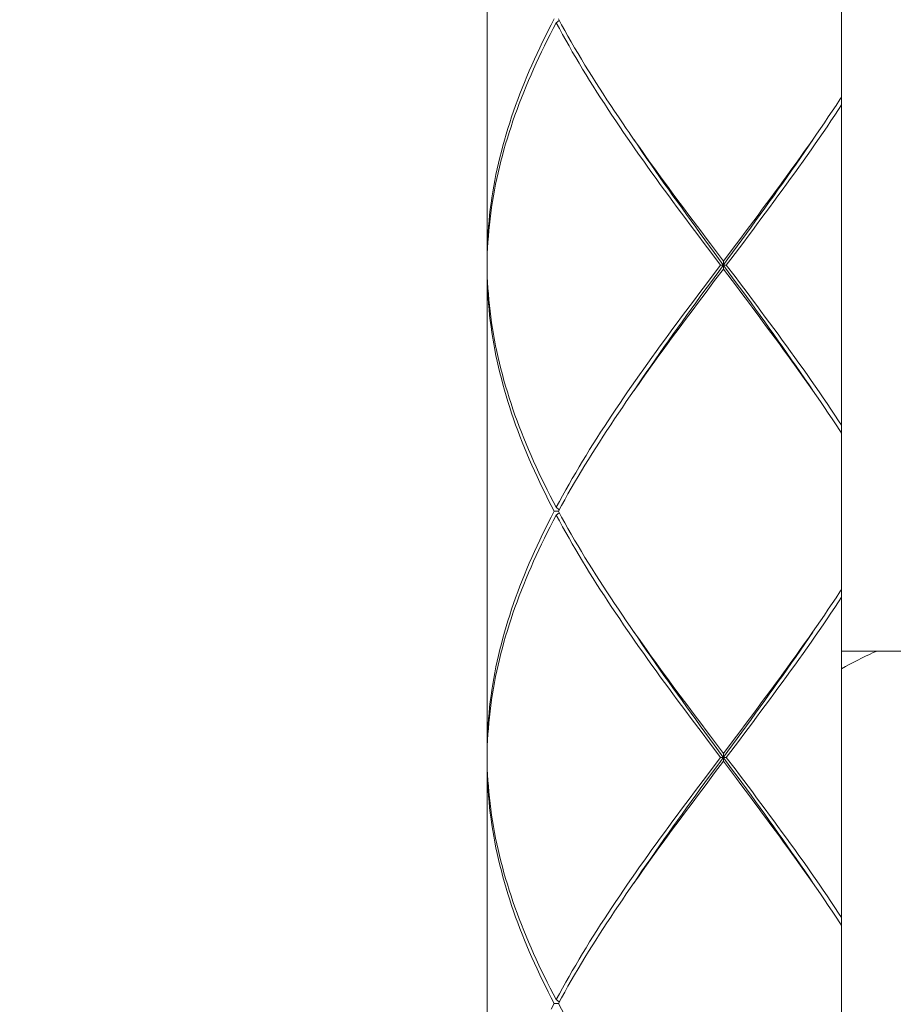
# Model space of a CAD drawing. Units: millimetres. Extents: x 32781 to 34266, y 4478 to 5528.
# Drawn here: x 33108 to 33130, y 4933 to 4958 of the extents above; entities that cross this region are included whole.
import ezdxf

# ---------------------------------------------------------------- set-up
doc = ezdxf.new("R2010")
doc.units = ezdxf.units.MM
doc.header["$LTSCALE"] = 10
doc.layers.add('寸法', color=3, linetype='Continuous', lineweight=20)
doc.layers.add('細線', color=7, linetype='Continuous', lineweight=9)
doc.styles.add('japanese', font='romans.shx', dxfattribs={"bigfont": 'bigfont.shx'})
doc.dimstyles.new('KIHON1対4', dxfattribs={"dimscale": 10, "dimtxt": 1, "dimasz": 1, "dimexe": 0, "dimexo": 0.8, "dimgap": 0.4, "dimtad": 1, "dimdec": 0, "dimdsep": 46, "dimtxsty": 'japanese', "dimblk": 'OPEN30', "dimcen": 2.5, "dimadec": 0, "dimazin": 0, "dimtfac": 1, "dimtdec": 0, "dimtmove": 0, "dimatfit": 0, "dimfxl": 1, "dimarcsym": 0})

# ---------------------------------------------------------------- blocks, each defined once
blk = doc.blocks.new('_Open30')
at = {"color": 0, "linetype": 'ByBlock', "lineweight": -2}
for p, q in [((-1, 0.2679), (0, 0)), ((0, 0), (-1, -0.2679)), ((0, 0), (-1, 0))]:
    blk.add_line(p, q, dxfattribs=at)
blk = doc.blocks.new('*D55')
at = {"layer": 'Defpoints', "color": 0, "linetype": 'Continuous', "transparency": 16777216}
for p in [(33067.016, 5020.189), (33006.498, 4728.362), (33116.516, 4728.362)]:
    blk.add_point(p, dxfattribs=at)
at = {"layer": '寸法', "color": 0, "linetype": 'Continuous', "lineweight": -2, "transparency": 16777216}
for p, q in [((33057.016, 5020.189), (33006.498, 5020.189)), ((33006.498, 5007.689), (33006.498, 4740.862)), ((33106.516, 4728.362), (33006.498, 4728.362))]:
    blk.add_line(p, q, dxfattribs=at)
at = {"layer": '寸法', "color": 0, "linetype": 'Continuous', "lineweight": -2, "transparency": 16777216, "xscale": 12.5, "yscale": 12.5, "zscale": 12.5}
for p, rotation in [((33006.498, 5020.189), 90), ((33006.498, 4728.362), 270)]:
    blk.add_blockref('_Open30', p, dxfattribs=dict(at, rotation=rotation))
at = {"layer": '寸法', "color": 0, "linetype": 'Continuous', "lineweight": 5, "transparency": 16777216, "insert": (32996.248, 4874.275), "char_height": 12.5, "attachment_point": 5, "rotation": 90, "style": 'japanese'}
blk.add_mtext('448', dxfattribs=at)
blk = doc.blocks.new('*D63')
at = {"layer": 'Defpoints', "color": 0, "linetype": 'Continuous', "transparency": 16777216}
for p in [(33224.016, 4946.403), (33245.016, 4946.403), (33245.016, 4919.122)]:
    blk.add_point(p, dxfattribs=at)
at = {"layer": '寸法', "color": 0, "linetype": 'Continuous', "lineweight": -2, "transparency": 16777216}
for p, q in [((33224.016, 4936.403), (33224.016, 4919.122)), ((33245.016, 4936.403), (33245.016, 4919.122)), ((33211.516, 4919.122), (33128.754, 4919.122)), ((33245.016, 4919.122), (33224.016, 4919.122)), ((33257.516, 4919.122), (33270.016, 4919.122))]:
    blk.add_line(p, q, dxfattribs=at)
at = {"layer": '寸法', "color": 0, "linetype": 'Continuous', "lineweight": -2, "transparency": 16777216, "xscale": 12.5, "yscale": 12.5, "zscale": 12.5}
blk.add_blockref('_Open30', (33224.016, 4919.122), dxfattribs=at)
at = {"layer": '寸法', "color": 0, "linetype": 'Continuous', "lineweight": -2, "transparency": 16777216, "xscale": 12.5, "yscale": 12.5, "zscale": 12.5, "rotation": 180}
blk.add_blockref('_Open30', (33245.016, 4919.122), dxfattribs=at)
at = {"layer": '寸法', "color": 0, "linetype": 'Continuous', "lineweight": 5, "transparency": 16777216, "insert": (33163.885, 4932.646), "char_height": 12.5, "attachment_point": 5, "style": 'japanese', "bg_fill": 3, "box_fill_scale": 1.1, "bg_fill_color": 256, "bg_fill_true_color": 13158600, "bg_fill_transparency": 0}
blk.add_mtext('G 1/2"', dxfattribs=at)

msp = doc.modelspace()

# ---------------------------------------------------------------- linework, layer by layer
at = {"layer": '細線'}
for points in [[(33129.016, 4927.189), (33129.016, 4970.189)], [(33120.016, 4964.389), (33120.016, 4952.089)], [(33121.72, 4958.239), (33121.644, 4958.092), (33121.569, 4957.946), (33121.496, 4957.799), (33121.424, 4957.653), (33121.354, 4957.506), (33121.285, 4957.36), (33121.218, 4957.214), (33121.152, 4957.067), (33121.089, 4956.921), (33121.026, 4956.774), (33120.966, 4956.628), (33120.907, 4956.481), (33120.85, 4956.335), (33120.795, 4956.189), (33120.741, 4956.042), (33120.69, 4955.896), (33120.64, 4955.749), (33120.592, 4955.603), (33120.545, 4955.456), (33120.501, 4955.31), (33120.458, 4955.164), (33120.418, 4955.017), (33120.379, 4954.871), (33120.342, 4954.724), (33120.307, 4954.578), (33120.274, 4954.431), (33120.243, 4954.285), (33120.214, 4954.139), (33120.187, 4953.992), (33120.162, 4953.846), (33120.138, 4953.699), (33120.117, 4953.553), (33120.098, 4953.406), (33120.081, 4953.26), (33120.066, 4953.114), (33120.052, 4952.967), (33120.041, 4952.821), (33120.032, 4952.674), (33120.025, 4952.528), (33120.02, 4952.381), (33120.017, 4952.235), (33120.016, 4952.089)], [(33120.016, 4951.989), (33120.019, 4952.135), (33120.023, 4952.281), (33120.03, 4952.428), (33120.038, 4952.574), (33120.049, 4952.721), (33120.061, 4952.867), (33120.076, 4953.014), (33120.092, 4953.16), (33120.111, 4953.306), (33120.131, 4953.453), (33120.154, 4953.599), (33120.179, 4953.746), (33120.205, 4953.892), (33120.234, 4954.039), (33120.264, 4954.185), (33120.296, 4954.331), (33120.331, 4954.478), (33120.367, 4954.624), (33120.405, 4954.771), (33120.445, 4954.917), (33120.487, 4955.064), (33120.531, 4955.21), (33120.577, 4955.356), (33120.624, 4955.503), (33120.674, 4955.649), (33120.725, 4955.796), (33120.778, 4955.942), (33120.832, 4956.089), (33120.889, 4956.235), (33120.947, 4956.381), (33121.007, 4956.528), (33121.069, 4956.674), (33121.132, 4956.821), (33121.197, 4956.967), (33121.263, 4957.114), (33121.332, 4957.26), (33121.401, 4957.406), (33121.473, 4957.553), (33121.546, 4957.699), (33121.62, 4957.846), (33121.696, 4957.992), (33121.773, 4958.139)], [(33121.773, 4958.139), (33121.848, 4958.2)], [(33125.941, 4951.989), (33125.72, 4952.281), (33125.61, 4952.428), (33125.5, 4952.574), (33125.39, 4952.721), (33125.28, 4952.867), (33125.171, 4953.013), (33125.062, 4953.16), (33124.953, 4953.306), (33124.844, 4953.453), (33124.736, 4953.599), (33124.629, 4953.745), (33124.521, 4953.892), (33124.415, 4954.038), (33124.309, 4954.185), (33124.203, 4954.331), (33124.098, 4954.478), (33123.994, 4954.624), (33123.89, 4954.77), (33123.788, 4954.917), (33123.685, 4955.063), (33123.584, 4955.209), (33123.484, 4955.356), (33123.384, 4955.502), (33123.285, 4955.649), (33123.187, 4955.795), (33123.09, 4955.942), (33122.994, 4956.088), (33122.899, 4956.235), (33122.806, 4956.381), (33122.713, 4956.528), (33122.621, 4956.674), (33122.531, 4956.82), (33122.442, 4956.967), (33122.354, 4957.113), (33122.267, 4957.26), (33122.181, 4957.406), (33122.097, 4957.553), (33122.014, 4957.699), (33121.932, 4957.846), (33121.852, 4957.992), (33121.773, 4958.139)], [(33121.827, 4958.239), (33121.907, 4958.092), (33121.988, 4957.946), (33122.07, 4957.799), (33122.154, 4957.653), (33122.239, 4957.506), (33122.326, 4957.36), (33122.414, 4957.213), (33122.502, 4957.067), (33122.593, 4956.921), (33122.684, 4956.774), (33122.776, 4956.628), (33122.87, 4956.481), (33122.964, 4956.335), (33123.06, 4956.188), (33123.156, 4956.042), (33123.254, 4955.895), (33123.352, 4955.749), (33123.452, 4955.602), (33123.552, 4955.456), (33123.621, 4955.356)], [(33129.016, 4956.255), (33128.972, 4956.189), (33128.876, 4956.042), (33128.778, 4955.896), (33128.68, 4955.749), (33128.58, 4955.603), (33128.48, 4955.456)], [(33126.422, 4952.428), (33126.532, 4952.574), (33126.642, 4952.721), (33126.752, 4952.867), (33126.861, 4953.014), (33126.97, 4953.16), (33127.079, 4953.306), (33127.188, 4953.453), (33127.296, 4953.599), (33127.403, 4953.746), (33127.511, 4953.892), (33127.617, 4954.039), (33127.723, 4954.185), (33127.829, 4954.331), (33127.934, 4954.478), (33128.038, 4954.624), (33128.142, 4954.771), (33128.245, 4954.917), (33128.347, 4955.064), (33128.448, 4955.21), (33128.549, 4955.356), (33128.648, 4955.503), (33128.747, 4955.649), (33128.845, 4955.796), (33128.942, 4955.942), (33129.016, 4956.055)], [(33123.621, 4955.356), (33123.653, 4955.309), (33123.755, 4955.163), (33123.858, 4955.017), (33123.961, 4954.87), (33124.065, 4954.724), (33124.17, 4954.578), (33124.275, 4954.431), (33124.381, 4954.285), (33124.488, 4954.138), (33124.595, 4953.992), (33124.702, 4953.845), (33124.81, 4953.699), (33124.918, 4953.553), (33125.027, 4953.406), (33125.136, 4953.26), (33125.245, 4953.113), (33125.355, 4952.967), (33125.465, 4952.821), (33125.575, 4952.674), (33125.685, 4952.528), (33126.016, 4952.089)], [(33128.48, 4955.456), (33128.379, 4955.31), (33128.277, 4955.164), (33128.174, 4955.017), (33128.071, 4954.871), (33127.967, 4954.724), (33127.862, 4954.578), (33127.757, 4954.431), (33127.651, 4954.285), (33127.545, 4954.139), (33127.438, 4953.992), (33127.33, 4953.846), (33127.222, 4953.699), (33127.114, 4953.553), (33127.005, 4953.406), (33126.896, 4953.26), (33126.787, 4953.114), (33126.677, 4952.967), (33126.567, 4952.821), (33126.457, 4952.674)], [(33125.781, 4952.309), (33125.664, 4952.469), (33125.547, 4952.63), (33125.43, 4952.79), (33125.314, 4952.95), (33125.197, 4953.11), (33125.081, 4953.271), (33124.966, 4953.431), (33124.85, 4953.591), (33124.736, 4953.751), (33124.621, 4953.912), (33124.508, 4954.072), (33124.395, 4954.232), (33124.282, 4954.392), (33124.171, 4954.553), (33124.06, 4954.713), (33123.95, 4954.873), (33123.84, 4955.033), (33123.747, 4955.171)], [(33126.368, 4952.469), (33126.485, 4952.63), (33126.602, 4952.79), (33126.718, 4952.95), (33126.835, 4953.11), (33126.951, 4953.271), (33127.066, 4953.431), (33127.181, 4953.591), (33127.296, 4953.751), (33127.41, 4953.912), (33127.524, 4954.072), (33127.637, 4954.232), (33127.749, 4954.392), (33127.861, 4954.553), (33127.972, 4954.713), (33128.082, 4954.873), (33128.191, 4955.033), (33128.285, 4955.171)], [(33126.457, 4952.674), (33126.237, 4952.381)], [(33128.285, 4948.806), (33128.191, 4948.944), (33128.082, 4949.104), (33127.972, 4949.264), (33127.861, 4949.425), (33127.749, 4949.585), (33127.637, 4949.745), (33127.524, 4949.905), (33127.41, 4950.066), (33127.296, 4950.226), (33127.181, 4950.386), (33127.066, 4950.546), (33126.951, 4950.707), (33126.835, 4950.867), (33126.718, 4951.027), (33126.602, 4951.187), (33126.485, 4951.348), (33126.368, 4951.508), (33126.251, 4951.668), (33125.781, 4952.309)], [(33126.237, 4952.381), (33126.016, 4952.089)], [(33126.091, 4951.989), (33126.202, 4952.135), (33126.422, 4952.428)], [(33126.133, 4952.149), (33126.368, 4952.469)], [(33120.016, 4952.089), (33120.018, 4952.087)], [(33125.664, 4951.508), (33125.899, 4951.828), (33126.133, 4952.149)], [(33126.016, 4951.889), (33126.016, 4952.089)], [(33120.016, 4951.989), (33120.019, 4951.842), (33120.023, 4951.696), (33120.03, 4951.549), (33120.038, 4951.403), (33120.049, 4951.257), (33120.061, 4951.11), (33120.076, 4950.964), (33120.092, 4950.817), (33120.111, 4950.671), (33120.131, 4950.525), (33120.154, 4950.378), (33120.179, 4950.232), (33120.205, 4950.085), (33120.233, 4949.939), (33120.264, 4949.793), (33120.296, 4949.646), (33120.331, 4949.5), (33120.367, 4949.354), (33120.405, 4949.207), (33120.445, 4949.061), (33120.487, 4948.914), (33120.531, 4948.768), (33120.577, 4948.621), (33120.624, 4948.475), (33120.673, 4948.328), (33120.725, 4948.182), (33120.778, 4948.035), (33120.832, 4947.889), (33120.889, 4947.742), (33120.947, 4947.596), (33121.007, 4947.45), (33121.069, 4947.303), (33121.132, 4947.157), (33121.197, 4947.01), (33121.263, 4946.864), (33121.332, 4946.717), (33121.401, 4946.571), (33121.473, 4946.424), (33121.546, 4946.278), (33121.62, 4946.131), (33121.696, 4945.985), (33121.773, 4945.839)], [(33120.016, 4951.889), (33120.018, 4951.89)], [(33121.72, 4945.739), (33121.644, 4945.885), (33121.569, 4946.031), (33121.496, 4946.178), (33121.424, 4946.324), (33121.354, 4946.471), (33121.285, 4946.617), (33121.218, 4946.764), (33121.152, 4946.91), (33121.088, 4947.057), (33121.026, 4947.203), (33120.966, 4947.35), (33120.907, 4947.496), (33120.85, 4947.642), (33120.795, 4947.789), (33120.741, 4947.935), (33120.689, 4948.082), (33120.64, 4948.228), (33120.591, 4948.375), (33120.545, 4948.521), (33120.501, 4948.668), (33120.458, 4948.814), (33120.417, 4948.961), (33120.379, 4949.107), (33120.342, 4949.254), (33120.307, 4949.4), (33120.274, 4949.546), (33120.243, 4949.693), (33120.214, 4949.839), (33120.187, 4949.985), (33120.162, 4950.132), (33120.138, 4950.278), (33120.117, 4950.425), (33120.098, 4950.571), (33120.081, 4950.717), (33120.066, 4950.864), (33120.052, 4951.01), (33120.041, 4951.157), (33120.032, 4951.303), (33120.025, 4951.449), (33120.02, 4951.596), (33120.017, 4951.742), (33120.016, 4951.889)], [(33120.016, 4951.889), (33120.016, 4939.589)], [(33125.941, 4951.989), (33125.83, 4951.842), (33125.61, 4951.549)], [(33125.795, 4951.596), (33126.016, 4951.889)], [(33125.941, 4951.989), (33126.091, 4951.989)], [(33128.379, 4948.667), (33128.277, 4948.814), (33128.174, 4948.96), (33128.071, 4949.106), (33127.967, 4949.253), (33127.862, 4949.399), (33127.757, 4949.546), (33127.651, 4949.692), (33127.545, 4949.839), (33127.438, 4949.985), (33127.33, 4950.131), (33127.222, 4950.278), (33127.114, 4950.424), (33127.005, 4950.57), (33126.896, 4950.717), (33126.787, 4950.863), (33126.677, 4951.01), (33126.567, 4951.156), (33126.457, 4951.303), (33126.347, 4951.449), (33126.016, 4951.889)], [(33126.091, 4951.989), (33126.312, 4951.696), (33126.422, 4951.549), (33126.532, 4951.403), (33126.642, 4951.256), (33126.752, 4951.11), (33126.862, 4950.963), (33126.971, 4950.817), (33127.08, 4950.67), (33127.188, 4950.524), (33127.296, 4950.378), (33127.404, 4950.231), (33127.511, 4950.085), (33127.617, 4949.939), (33127.723, 4949.792), (33127.829, 4949.646), (33127.934, 4949.499), (33128.038, 4949.353), (33128.142, 4949.207), (33128.245, 4949.06), (33128.347, 4948.914), (33128.448, 4948.767), (33128.549, 4948.621), (33128.648, 4948.474), (33128.747, 4948.328), (33128.845, 4948.182), (33128.942, 4948.035), (33129.016, 4947.922)], [(33125.61, 4951.549), (33125.5, 4951.403), (33125.39, 4951.256), (33125.28, 4951.11), (33125.17, 4950.964), (33125.061, 4950.817), (33124.953, 4950.671), (33124.844, 4950.524), (33124.736, 4950.378), (33124.628, 4950.231), (33124.521, 4950.085), (33124.414, 4949.939), (33124.308, 4949.792), (33124.203, 4949.646), (33124.098, 4949.499), (33123.994, 4949.353), (33123.89, 4949.206), (33123.787, 4949.06), (33123.685, 4948.914), (33123.584, 4948.767), (33123.483, 4948.621), (33123.384, 4948.474), (33123.285, 4948.328), (33123.187, 4948.181), (33123.09, 4948.035), (33122.994, 4947.889), (33122.899, 4947.742), (33122.805, 4947.596), (33122.713, 4947.449), (33122.621, 4947.303), (33122.531, 4947.156), (33122.441, 4947.01), (33122.353, 4946.864), (33122.267, 4946.717), (33122.181, 4946.571), (33122.097, 4946.424), (33122.014, 4946.278), (33121.932, 4946.131), (33121.852, 4945.985), (33121.773, 4945.839)], [(33123.747, 4948.806), (33123.84, 4948.944), (33123.95, 4949.104), (33124.06, 4949.264), (33124.171, 4949.425), (33124.282, 4949.585), (33124.395, 4949.745), (33124.508, 4949.905), (33124.621, 4950.066), (33124.736, 4950.226), (33124.85, 4950.386), (33124.966, 4950.546), (33125.081, 4950.707), (33125.197, 4950.867), (33125.314, 4951.027), (33125.43, 4951.187), (33125.547, 4951.348), (33125.664, 4951.508)], [(33125.575, 4951.303), (33125.795, 4951.596)], [(33123.552, 4948.521), (33123.653, 4948.667), (33123.755, 4948.814), (33123.857, 4948.96), (33123.961, 4949.106), (33124.065, 4949.253), (33124.169, 4949.399), (33124.275, 4949.546), (33124.381, 4949.692), (33124.487, 4949.839), (33124.594, 4949.985), (33124.702, 4950.131), (33124.81, 4950.278), (33124.918, 4950.424), (33125.027, 4950.571), (33125.136, 4950.717), (33125.245, 4950.864), (33125.355, 4951.01), (33125.465, 4951.156), (33125.575, 4951.303)], [(33121.827, 4945.739), (33121.907, 4945.885), (33121.988, 4946.031), (33122.07, 4946.178), (33122.154, 4946.324), (33122.239, 4946.471), (33122.326, 4946.617), (33122.413, 4946.764), (33122.502, 4946.91), (33122.592, 4947.056), (33122.684, 4947.203), (33122.776, 4947.349), (33122.869, 4947.496), (33122.964, 4947.642), (33123.06, 4947.789), (33123.156, 4947.935), (33123.254, 4948.081), (33123.352, 4948.228), (33123.451, 4948.374), (33123.552, 4948.521)], [(33129.016, 4947.722), (33128.972, 4947.789), (33128.876, 4947.935), (33128.778, 4948.082), (33128.68, 4948.228), (33128.58, 4948.374), (33128.48, 4948.521), (33128.379, 4948.667)], [(33121.773, 4945.839), (33121.848, 4945.778)], [(33121.72, 4945.739), (33121.644, 4945.592), (33121.569, 4945.446), (33121.496, 4945.299), (33121.424, 4945.153), (33121.354, 4945.006), (33121.285, 4944.86), (33121.218, 4944.714), (33121.152, 4944.567), (33121.089, 4944.421), (33121.026, 4944.274), (33120.966, 4944.128), (33120.907, 4943.981), (33120.85, 4943.835), (33120.795, 4943.689), (33120.741, 4943.542), (33120.69, 4943.396), (33120.64, 4943.249), (33120.592, 4943.103), (33120.545, 4942.956), (33120.501, 4942.81), (33120.458, 4942.664), (33120.418, 4942.517), (33120.379, 4942.371), (33120.342, 4942.224), (33120.307, 4942.078), (33120.274, 4941.931), (33120.243, 4941.785), (33120.214, 4941.639), (33120.187, 4941.492), (33120.162, 4941.346), (33120.138, 4941.199), (33120.117, 4941.053), (33120.098, 4940.906), (33120.081, 4940.76), (33120.066, 4940.614), (33120.052, 4940.467), (33120.041, 4940.321), (33120.032, 4940.174), (33120.025, 4940.028), (33120.02, 4939.881), (33120.017, 4939.735), (33120.016, 4939.589)], [(33120.016, 4939.489), (33120.019, 4939.635), (33120.023, 4939.781), (33120.03, 4939.928), (33120.038, 4940.074), (33120.049, 4940.221), (33120.061, 4940.367), (33120.076, 4940.514), (33120.092, 4940.66), (33120.111, 4940.806), (33120.131, 4940.953), (33120.154, 4941.099), (33120.179, 4941.246), (33120.205, 4941.392), (33120.234, 4941.539), (33120.264, 4941.685), (33120.296, 4941.831), (33120.331, 4941.978), (33120.367, 4942.124), (33120.405, 4942.271), (33120.445, 4942.417), (33120.487, 4942.564), (33120.531, 4942.71), (33120.577, 4942.856), (33120.624, 4943.003), (33120.674, 4943.149), (33120.725, 4943.296), (33120.778, 4943.442), (33120.832, 4943.589), (33120.889, 4943.735), (33120.947, 4943.881), (33121.007, 4944.028), (33121.069, 4944.174), (33121.132, 4944.321), (33121.197, 4944.467), (33121.263, 4944.614), (33121.332, 4944.76), (33121.401, 4944.906), (33121.473, 4945.053), (33121.546, 4945.199), (33121.62, 4945.346), (33121.696, 4945.492), (33121.773, 4945.639)], [(33121.827, 4945.739), (33121.72, 4945.739)], [(33121.773, 4945.639), (33121.848, 4945.7)], [(33125.941, 4939.489), (33125.72, 4939.781), (33125.61, 4939.928), (33125.5, 4940.074), (33125.39, 4940.221), (33125.28, 4940.367), (33125.171, 4940.513), (33125.061, 4940.66), (33124.953, 4940.806), (33124.844, 4940.953), (33124.736, 4941.099), (33124.629, 4941.245), (33124.521, 4941.392), (33124.415, 4941.538), (33124.309, 4941.685), (33124.203, 4941.831), (33124.098, 4941.977), (33123.994, 4942.124), (33123.89, 4942.27), (33123.787, 4942.417), (33123.685, 4942.563), (33123.584, 4942.71), (33123.483, 4942.856), (33123.384, 4943.003), (33123.285, 4943.149), (33123.187, 4943.295), (33123.09, 4943.442), (33122.994, 4943.588), (33122.899, 4943.735), (33122.806, 4943.881), (33122.713, 4944.028), (33122.621, 4944.174), (33122.531, 4944.321), (33122.441, 4944.467), (33122.353, 4944.614), (33122.266, 4944.76), (33122.181, 4944.907), (33122.097, 4945.053), (33122.014, 4945.199), (33121.932, 4945.346), (33121.852, 4945.492), (33121.773, 4945.639)], [(33121.827, 4945.739), (33121.907, 4945.592), (33121.988, 4945.446), (33122.07, 4945.299), (33122.154, 4945.153), (33122.239, 4945.007), (33122.326, 4944.86), (33122.413, 4944.714), (33122.502, 4944.567), (33122.592, 4944.421), (33122.684, 4944.274), (33122.776, 4944.128), (33122.87, 4943.981), (33122.964, 4943.835), (33123.06, 4943.688), (33123.156, 4943.542), (33123.254, 4943.395), (33123.352, 4943.249), (33123.452, 4943.103), (33123.552, 4942.956), (33123.653, 4942.81)], [(33129.016, 4943.755), (33128.972, 4943.689), (33128.876, 4943.542), (33128.778, 4943.396), (33128.68, 4943.249), (33128.58, 4943.103), (33128.48, 4942.956)], [(33126.422, 4939.928), (33126.532, 4940.074), (33126.642, 4940.221), (33126.752, 4940.367), (33126.861, 4940.514), (33126.97, 4940.66), (33127.079, 4940.806), (33127.188, 4940.953), (33127.296, 4941.099), (33127.403, 4941.246), (33127.511, 4941.392), (33127.617, 4941.539), (33127.723, 4941.685), (33127.829, 4941.831), (33127.934, 4941.978), (33128.038, 4942.124), (33128.142, 4942.271), (33128.245, 4942.417), (33128.347, 4942.564), (33128.448, 4942.71), (33128.549, 4942.856), (33128.648, 4943.003), (33128.747, 4943.149), (33128.845, 4943.296), (33128.942, 4943.442), (33129.016, 4943.555)], [(33123.653, 4942.81), (33123.755, 4942.663), (33123.858, 4942.517), (33123.961, 4942.37), (33124.065, 4942.224), (33124.17, 4942.077), (33124.275, 4941.931), (33124.381, 4941.785), (33124.488, 4941.638), (33124.595, 4941.492), (33124.702, 4941.345), (33124.81, 4941.199), (33124.918, 4941.053), (33125.027, 4940.906), (33125.136, 4940.76), (33125.245, 4940.613), (33125.355, 4940.467), (33125.465, 4940.321), (33125.575, 4940.174), (33125.685, 4940.028), (33126.016, 4939.589)], [(33128.48, 4942.956), (33128.379, 4942.81), (33128.277, 4942.664), (33128.174, 4942.517), (33128.071, 4942.371), (33127.967, 4942.224), (33127.862, 4942.078), (33127.757, 4941.931), (33127.651, 4941.785), (33127.545, 4941.639), (33127.438, 4941.492), (33127.33, 4941.346), (33127.222, 4941.199), (33127.114, 4941.053), (33127.005, 4940.906), (33126.896, 4940.76), (33126.787, 4940.614), (33126.677, 4940.467), (33126.567, 4940.321), (33126.457, 4940.174)], [(33125.781, 4939.809), (33125.664, 4939.969), (33125.547, 4940.13), (33125.43, 4940.29), (33125.314, 4940.45), (33125.197, 4940.61), (33125.081, 4940.771), (33124.966, 4940.931), (33124.85, 4941.091), (33124.736, 4941.251), (33124.621, 4941.412), (33124.508, 4941.572), (33124.395, 4941.732), (33124.282, 4941.892), (33124.171, 4942.053), (33124.06, 4942.213), (33123.95, 4942.373), (33123.84, 4942.533), (33123.747, 4942.671)], [(33126.368, 4939.969), (33126.485, 4940.13), (33126.602, 4940.29), (33126.718, 4940.45), (33126.835, 4940.61), (33126.951, 4940.771), (33127.066, 4940.931), (33127.181, 4941.091), (33127.296, 4941.251), (33127.41, 4941.412), (33127.524, 4941.572), (33127.637, 4941.732), (33127.749, 4941.892), (33127.861, 4942.053), (33127.972, 4942.213), (33128.082, 4942.373), (33128.191, 4942.533), (33128.285, 4942.671)], [(33129.016, 4942.189), (33140.016, 4942.189)], [(33129.016, 4941.738), (33129.121, 4941.797), (33129.224, 4941.854), (33129.326, 4941.909), (33129.427, 4941.961), (33129.527, 4942.011), (33129.625, 4942.059), (33129.723, 4942.104), (33129.82, 4942.148), (33129.917, 4942.189)], [(33126.457, 4940.174), (33126.237, 4939.881)], [(33128.285, 4936.306), (33128.191, 4936.444), (33128.082, 4936.604), (33127.972, 4936.764), (33127.861, 4936.925), (33127.749, 4937.085), (33127.637, 4937.245), (33127.524, 4937.405), (33127.41, 4937.566), (33127.296, 4937.726), (33127.181, 4937.886), (33127.066, 4938.046), (33126.951, 4938.207), (33126.835, 4938.367), (33126.718, 4938.527), (33126.602, 4938.687), (33126.485, 4938.848), (33126.368, 4939.008), (33126.251, 4939.168), (33125.781, 4939.809)], [(33125.899, 4939.328), (33126.133, 4939.649), (33126.368, 4939.969)], [(33126.237, 4939.881), (33126.016, 4939.589)], [(33126.091, 4939.489), (33126.202, 4939.635), (33126.422, 4939.928)], [(33120.016, 4939.589), (33120.018, 4939.587)], [(33126.016, 4939.389), (33126.016, 4939.589)], [(33120.016, 4939.489), (33120.019, 4939.342), (33120.023, 4939.196), (33120.03, 4939.049), (33120.038, 4938.903), (33120.049, 4938.756), (33120.061, 4938.61), (33120.076, 4938.464), (33120.092, 4938.317), (33120.111, 4938.171), (33120.131, 4938.024), (33120.154, 4937.878), (33120.179, 4937.731), (33120.205, 4937.585), (33120.234, 4937.439), (33120.264, 4937.292), (33120.296, 4937.146), (33120.331, 4936.999), (33120.367, 4936.853), (33120.405, 4936.707), (33120.445, 4936.56), (33120.487, 4936.414), (33120.531, 4936.267), (33120.577, 4936.121), (33120.624, 4935.975), (33120.673, 4935.828), (33120.725, 4935.682), (33120.778, 4935.535), (33120.832, 4935.389), (33120.889, 4935.242), (33120.947, 4935.096), (33121.007, 4934.95), (33121.069, 4934.803), (33121.132, 4934.657), (33121.197, 4934.51), (33121.263, 4934.364), (33121.332, 4934.217), (33121.401, 4934.071), (33121.473, 4933.924), (33121.546, 4933.778), (33121.62, 4933.632), (33121.696, 4933.485), (33121.773, 4933.339)], [(33120.016, 4939.389), (33120.018, 4939.39)], [(33121.72, 4933.239), (33121.644, 4933.385), (33121.569, 4933.532), (33121.496, 4933.678), (33121.424, 4933.824), (33121.354, 4933.971), (33121.285, 4934.117), (33121.218, 4934.264), (33121.152, 4934.41), (33121.088, 4934.557), (33121.026, 4934.703), (33120.966, 4934.85), (33120.907, 4934.996), (33120.85, 4935.142), (33120.795, 4935.289), (33120.741, 4935.435), (33120.689, 4935.582), (33120.64, 4935.728), (33120.592, 4935.874), (33120.545, 4936.021), (33120.501, 4936.167), (33120.458, 4936.314), (33120.418, 4936.46), (33120.379, 4936.606), (33120.342, 4936.753), (33120.307, 4936.899), (33120.274, 4937.046), (33120.243, 4937.192), (33120.214, 4937.338), (33120.187, 4937.485), (33120.162, 4937.631), (33120.138, 4937.778), (33120.117, 4937.924), (33120.098, 4938.071), (33120.081, 4938.217), (33120.066, 4938.364), (33120.052, 4938.51), (33120.041, 4938.656), (33120.032, 4938.803), (33120.025, 4938.949), (33120.02, 4939.096), (33120.017, 4939.242), (33120.016, 4939.389)], [(33120.016, 4939.389), (33120.016, 4927.089)], [(33125.941, 4939.489), (33125.83, 4939.342), (33125.61, 4939.049)], [(33125.664, 4939.008), (33125.899, 4939.328)], [(33125.795, 4939.096), (33126.016, 4939.389)], [(33125.941, 4939.489), (33126.091, 4939.489)], [(33128.379, 4936.167), (33128.277, 4936.313), (33128.175, 4936.46), (33128.071, 4936.606), (33127.967, 4936.753), (33127.862, 4936.899), (33127.757, 4937.046), (33127.651, 4937.192), (33127.544, 4937.339), (33127.437, 4937.485), (33127.33, 4937.632), (33127.222, 4937.778), (33127.114, 4937.925), (33127.005, 4938.071), (33126.896, 4938.217), (33126.787, 4938.364), (33126.677, 4938.51), (33126.567, 4938.656), (33126.457, 4938.803), (33126.347, 4938.949), (33126.016, 4939.389)], [(33126.091, 4939.489), (33126.312, 4939.196), (33126.422, 4939.049), (33126.532, 4938.903), (33126.642, 4938.756), (33126.752, 4938.61), (33126.861, 4938.464), (33126.97, 4938.317), (33127.079, 4938.171), (33127.188, 4938.025), (33127.296, 4937.878), (33127.403, 4937.732), (33127.511, 4937.585), (33127.617, 4937.439), (33127.723, 4937.292), (33127.829, 4937.146), (33127.934, 4936.999), (33128.038, 4936.853), (33128.142, 4936.706), (33128.245, 4936.56), (33128.347, 4936.413), (33128.448, 4936.267), (33128.549, 4936.121), (33128.648, 4935.974), (33128.747, 4935.828), (33128.845, 4935.681), (33128.942, 4935.535), (33129.016, 4935.422)], [(33125.61, 4939.049), (33125.5, 4938.903), (33125.39, 4938.756), (33125.28, 4938.61), (33125.17, 4938.464), (33125.061, 4938.317), (33124.953, 4938.171), (33124.844, 4938.024), (33124.736, 4937.878), (33124.628, 4937.731), (33124.521, 4937.585), (33124.414, 4937.439), (33124.308, 4937.292), (33124.203, 4937.146), (33124.098, 4936.999), (33123.994, 4936.853), (33123.89, 4936.706), (33123.787, 4936.56), (33123.685, 4936.414), (33123.584, 4936.267), (33123.483, 4936.121), (33123.384, 4935.974), (33123.285, 4935.828), (33123.187, 4935.681), (33123.09, 4935.535), (33122.994, 4935.389), (33122.899, 4935.242), (33122.805, 4935.096), (33122.713, 4934.949), (33122.621, 4934.803), (33122.531, 4934.656), (33122.441, 4934.51), (33122.353, 4934.364), (33122.267, 4934.217), (33122.181, 4934.071), (33122.097, 4933.924), (33122.014, 4933.778), (33121.932, 4933.631), (33121.852, 4933.485), (33121.773, 4933.339)], [(33123.747, 4936.306), (33123.84, 4936.444), (33123.95, 4936.604), (33124.06, 4936.764), (33124.171, 4936.925), (33124.282, 4937.085), (33124.395, 4937.245), (33124.508, 4937.405), (33124.621, 4937.566), (33124.736, 4937.726), (33124.85, 4937.886), (33124.966, 4938.046), (33125.081, 4938.207), (33125.197, 4938.367), (33125.314, 4938.527), (33125.43, 4938.687), (33125.547, 4938.848), (33125.664, 4939.008)], [(33125.575, 4938.803), (33125.795, 4939.096)], [(33123.552, 4936.021), (33123.653, 4936.167), (33123.755, 4936.314), (33123.857, 4936.46), (33123.961, 4936.606), (33124.065, 4936.753), (33124.169, 4936.899), (33124.275, 4937.046), (33124.381, 4937.192), (33124.487, 4937.339), (33124.594, 4937.485), (33124.702, 4937.631), (33124.81, 4937.778), (33124.918, 4937.924), (33125.027, 4938.071), (33125.136, 4938.217), (33125.245, 4938.364), (33125.355, 4938.51), (33125.465, 4938.656), (33125.575, 4938.803)], [(33121.827, 4933.239), (33121.907, 4933.385), (33121.988, 4933.531), (33122.07, 4933.678), (33122.154, 4933.824), (33122.239, 4933.971), (33122.326, 4934.117), (33122.413, 4934.264), (33122.502, 4934.41), (33122.592, 4934.556), (33122.684, 4934.703), (33122.776, 4934.849), (33122.869, 4934.996), (33122.964, 4935.142), (33123.06, 4935.289), (33123.156, 4935.435), (33123.254, 4935.581), (33123.352, 4935.728), (33123.451, 4935.874), (33123.552, 4936.021)], [(33129.016, 4935.222), (33128.972, 4935.288), (33128.876, 4935.435), (33128.778, 4935.581), (33128.68, 4935.728), (33128.58, 4935.874), (33128.48, 4936.021), (33128.379, 4936.167)], [(33121.773, 4933.339), (33121.848, 4933.278)], [(33121.72, 4933.239), (33121.644, 4933.092)], [(33121.827, 4933.239), (33121.72, 4933.239)], [(33121.827, 4933.239), (33121.907, 4933.092), (33121.988, 4932.946), (33122.07, 4932.799), (33122.154, 4932.653), (33122.24, 4932.506), (33122.326, 4932.36), (33122.414, 4932.213), (33122.502, 4932.067), (33122.593, 4931.921), (33122.684, 4931.774), (33122.776, 4931.628), (33122.87, 4931.481), (33122.964, 4931.335), (33123.06, 4931.188), (33123.156, 4931.042), (33123.254, 4930.896), (33123.352, 4930.749), (33123.452, 4930.603), (33123.552, 4930.456), (33123.653, 4930.31)]]:
    msp.add_lwpolyline(points, dxfattribs=at)

# ---------------------------------------------------------------- dimensions: what is measured, and where the dimension line sits
at = {"layer": '寸法', "linetype": 'Continuous', "lineweight": 5}
dim = msp.add_linear_dim(base=(33006.498, 4728.362), p1=(33067.016, 5020.189), p2=(33116.516, 4728.362), angle=90, text='448', dimstyle='KIHON1対4', override={"dimtxt": 1.25, "dimasz": 1.25, "dimexo": 1}, dxfattribs=at)
dim.commit()
dim.dimension.update_dxf_attribs({"geometry": '*D55', "text_midpoint": (32996.248, 4874.275)})

# ---------------------------------------------------------------- next in the draw order: dimensions: what is measured, and where the dimension line sits
dim = msp.add_linear_dim(base=(33245.016, 4919.122), p1=(33224.016, 4946.403), p2=(33245.016, 4946.403), text='G 1/2"', dimstyle='KIHON1対4', override={"dimtxt": 1.25, "dimasz": 1.25, "dimexo": 1, "dimtfill": 1}, dxfattribs=at)
dim.commit()
dim.dimension.update_dxf_attribs({"geometry": '*D63', "text_midpoint": (33163.885, 4919.122), "dimtype": 160})

doc.saveas('drawing.dxf')
